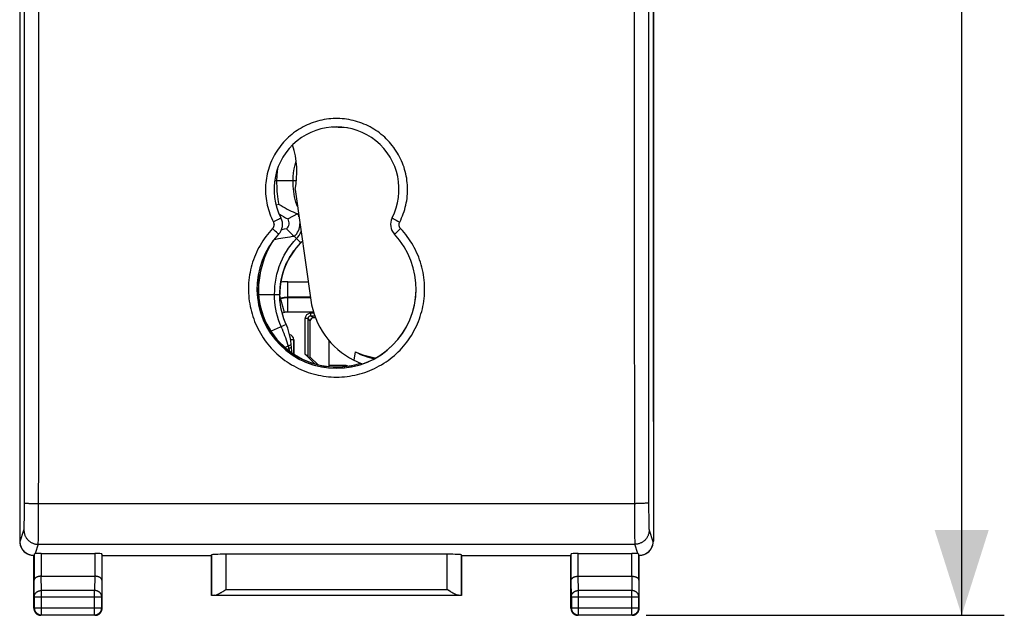
# Model space of a CAD drawing. Units: millimetres. Extents: x 96.9 to 180.9, y 81.8 to 153.1.
# Drawn here: x 146.3 to 180.9, y 81.8 to 102.8 of the extents above; entities that cross this region are included whole.
import ezdxf

# ---------------------------------------------------------------- set-up
doc = ezdxf.new("R2010")
doc.units = ezdxf.units.MM
doc.header["$LTSCALE"] = 16.335
doc.layers.get('0').update_dxf_attribs({"linetype": 'CONTINUOUS'})
for name, color, linetype in [('ASSI', 7, 'CONTINUOUS'), ('DRAFT', 7, 'CONTINUOUS'), ('RACCORDO', 7, 'CONTINUOUS'), ('SMUSSO', 7, 'CONTINUOUS')]:
    doc.layers.add(name, color=color, linetype=linetype)
doc.styles.get("Standard").update_dxf_attribs({"font": 'txt', "width": 0.8})
doc.dimstyles.new('DIMSTYLE_1', dxfattribs={"dimtxt": 3, "dimasz": 3, "dimexe": 1.5, "dimexo": 0.5, "dimgap": 0.75, "dimtad": 1, "dimtxsty": 'STANDARD', "dimblk": '_FILLED', "dimblk1": '_FILLED', "dimblk2": '_FILLED', "dimcen": 0.09, "dimadec": 0, "dimazin": 0, "dimtfac": 1, "dimtofl": 0, "dimtmove": 0, "dimatfit": 3, "dimldrblk": '_FILLED', "dimfxl": 1, "dimtolj": 1, "dimarcsym": 0})

# ---------------------------------------------------------------- blocks, each defined once
blk = doc.blocks.new('_FILLED')
at = {"color": 0, "linetype": 'BYBLOCK'}
blk.add_solid([(0, 0), (-1, 0.317), (-1, -0.317)], dxfattribs=at)
blk = doc.blocks.new('*D3')
at = {"color": 7, "linetype": 'CONTINUOUS'}
for p, q in [((168.342, 130.787), (180.942, 130.787)), ((179.442, 130.787), (179.442, 106.287)), ((179.442, 81.787), (179.442, 106.287)), ((168.342, 81.787), (180.942, 81.787))]:
    blk.add_line(p, q, dxfattribs=at)
at = {"color": 7, "linetype": 'CONTINUOUS', "xscale": 3, "yscale": 3, "zscale": 3}
for p, rotation in [((179.442, 130.787), 90), ((179.442, 81.787), 270)]:
    blk.add_blockref('_FILLED', p, dxfattribs=dict(at, rotation=rotation))
at = {"color": 7, "linetype": 'CONTINUOUS', "insert": (175.692, 106.287), "char_height": 3, "width": 7.07143, "attachment_point": 2, "rotation": 90, "line_spacing_factor": 0.9}
blk.add_mtext('49', dxfattribs=at)

msp = doc.modelspace()

# ---------------------------------------------------------------- linework, layer by layer
at = {"color": 253, "linetype": 'CONTINUOUS'}
for p, q in [((156.028, 97.087), (155.263, 97.087)), ((155.936, 96.709), (155.925, 96.803)), ((155.729, 93.537), (156.443, 93.537)), ((155.729, 92.467), (155.729, 93.537)), ((154.7, 93.087), (155.444, 93.087)), ((155.606, 92.451), (155.439, 93.086)), ((155.669, 92.027), (155.138, 91.789)), ((155.765, 91.178), (155.784, 91.095))]:
    msp.add_line(p, q, dxfattribs=at)
at = {"color": 7, "linetype": 'CONTINUOUS'}
for p, q in [((155.424, 96.257), (155.313, 96.235)), ((155.724, 95.744), (156.103, 95.95)), ((156.184, 94.906), (155.679, 95.4)), ((156.184, 94.906), (156.18, 94.902)), ((154.697, 93.158), (154.699, 93.254)), ((155.474, 92.954), (155.448, 92.947)), ((155.479, 92.935), (155.449, 92.927)), ((156.521, 92.987), (155.729, 92.987)), ((156.524, 92.967), (155.729, 92.967)), ((155.606, 92.451), (155.528, 92.431)), ((156.629, 92.467), (155.729, 92.467)), ((155.942, 90.984), (155.942, 91.487)), ((155.866, 91.035), (155.864, 91.065))]:
    msp.add_line(p, q, dxfattribs=at)
at = {"color": 253, "linetype": 'CONTINUOUS'}
for points in [[(155.912, 97.087), (155.917, 97.229), (155.93, 97.37), (155.951, 97.51), (155.981, 97.649), (156.019, 97.786), (156.019, 97.787)], [(155.925, 96.803), (155.918, 96.898), (155.914, 96.992), (155.912, 97.087)], [(156.07, 96.182), (156.046, 96.245), (156.016, 96.336), (155.99, 96.428), (155.968, 96.521), (155.95, 96.615), (155.936, 96.709)], [(155.262, 93.087), (155.266, 93.231), (155.276, 93.374), (155.293, 93.517), (155.316, 93.658), (155.347, 93.799), (155.385, 93.938), (155.429, 94.075), (155.481, 94.21), (155.54, 94.342), (155.605, 94.471), (155.678, 94.596), (155.757, 94.718), (155.843, 94.834), (155.935, 94.946), (156.034, 95.053)], [(155.527, 91.872), (155.445, 92.069), (155.401, 92.192), (155.364, 92.317), (155.332, 92.443), (155.307, 92.57), (155.287, 92.699), (155.273, 92.828), (155.265, 92.957), (155.262, 93.087)], [(155.527, 91.872), (155.558, 91.796), (155.588, 91.719), (155.617, 91.642), (155.644, 91.566), (155.671, 91.49), (155.695, 91.414), (155.719, 91.34), (155.741, 91.266)], [(155.848, 91.311), (155.848, 91.311), (155.845, 91.31), (155.837, 91.307), (155.826, 91.302), (155.81, 91.296), (155.632, 91.218)], [(155.855, 91.217), (155.854, 91.216), (155.849, 91.214), (155.839, 91.21), (155.826, 91.205), (155.709, 91.153)], [(155.741, 91.266), (155.744, 91.256), (155.747, 91.246), (155.75, 91.237), (155.752, 91.227), (155.755, 91.217), (155.757, 91.207), (155.76, 91.197), (155.762, 91.188), (155.765, 91.178)]]:
    msp.add_lwpolyline(points, dxfattribs=at)
at = {"color": 7, "linetype": 'CONTINUOUS'}
for points in [[(155.346, 97.087), (155.351, 97.264), (155.366, 97.441), (155.385, 97.565)], [(155.424, 96.257), (155.405, 96.348), (155.389, 96.441), (155.376, 96.533), (155.366, 96.625), (155.358, 96.718), (155.352, 96.81), (155.348, 96.903), (155.346, 96.995), (155.346, 97.087)], [(155.424, 96.257), (155.495, 96.214), (155.566, 96.174), (155.637, 96.134), (155.708, 96.096), (155.779, 96.06), (155.85, 96.024), (155.921, 95.991), (155.991, 95.958), (156.061, 95.927)], [(155.417, 95.928), (155.421, 95.925), (155.497, 95.878), (155.573, 95.832), (155.649, 95.787), (155.724, 95.744)], [(155.679, 95.4), (155.596, 95.383), (155.512, 95.365), (155.505, 95.363)], [(154.699, 93.254), (154.709, 93.421), (154.726, 93.587), (154.751, 93.753), (154.783, 93.918), (154.822, 94.081), (154.87, 94.243), (154.925, 94.402), (154.989, 94.559), (155.06, 94.712), (155.14, 94.862), (155.208, 94.974)], [(155.953, 95.132), (155.876, 95.122), (155.798, 95.11), (155.719, 95.098), (155.639, 95.086), (155.558, 95.072), (155.477, 95.057), (155.395, 95.042), (155.312, 95.025), (155.235, 95.009)], [(155.444, 93.087), (155.445, 93.183), (155.454, 93.324), (155.471, 93.463), (155.495, 93.602), (155.526, 93.739), (155.565, 93.875), (155.611, 94.007), (155.664, 94.137), (155.724, 94.264), (155.791, 94.388), (155.865, 94.507), (155.944, 94.623), (156.03, 94.734), (156.122, 94.84), (156.18, 94.902)], [(155.688, 91.982), (155.635, 92.106), (155.589, 92.228), (155.549, 92.354), (155.515, 92.481), (155.488, 92.61), (155.467, 92.74), (155.453, 92.872), (155.445, 93.004), (155.444, 93.087)], [(155.848, 91.311), (155.844, 91.351), (155.833, 91.44), (155.819, 91.531), (155.801, 91.622), (155.779, 91.714), (155.753, 91.804), (155.723, 91.894), (155.688, 91.982)], [(155.864, 91.065), (155.854, 91.23), (155.852, 91.252), (155.851, 91.273), (155.849, 91.294), (155.848, 91.311)]]:
    msp.add_lwpolyline(points, dxfattribs=at)
for centre, radius, start, end in [((155.47, 95.605), 0.304, 315.6166, 28.5582), ((155.47, 95.605), 0.687, 18.4963, 28.5582), ((155.47, 95.605), 0.687, 315.6166, 357.3699), ((155.47, 95.605), 1, 315.6166, 320.5221), ((158.042, 93.087), 2.6, 135.7401, 180), ((155.729, 91.987), 1, 90, 104.787), ((155.729, 91.987), 0.98, 90, 104.787), ((155.729, 91.987), 0.48, 90, 104.787)]:
    msp.add_arc(centre, radius, start, end, dxfattribs=at)
at = {"color": 253, "linetype": 'CONTINUOUS'}
for centre, radius, start, end in [((155.47, 95.605), 0.789, 315.6166, 336.9555), ((155.729, 91.987), 1.55, 90, 99.2407)]:
    msp.add_arc(centre, radius, start, end, dxfattribs=at)
at = {"color": 7, "linetype": 'CONTINUOUS'}
for centre, major_axis, ratio, start_param, end_param in [((156.202, 92.977), (0.01, 0), 1, 1.570796, 4.712389), ((159.262, 93.145), (2.408, 0.131), 0.981325, -2.126595, -1.826555), ((159.015, 93.155), (1.918, -1.429), 0.94998, -1.354337, -1.031682)]:
    msp.add_ellipse(centre, major_axis=major_axis, ratio=ratio, start_param=start_param, end_param=end_param, dxfattribs=at)
at = {"layer": 'ASSI', "color": 7, "linetype": 'CONTINUOUS'}
for p, q in [((146.292, 123.959), (146.292, 88.615)), ((168.592, 88.615), (168.592, 123.959)), ((156.443, 90.887), (156.443, 92.236)), ((156.543, 92.336), (156.672, 92.336)), ((156.703, 92.258), (156.621, 92.259)), ((156.52, 90.875), (156.52, 92.16)), ((157.175, 91.468), (157.175, 90.587)), ((156.684, 90.645), (156.343, 90.986)), ((156.443, 90.887), (156.52, 90.875)), ((156.779, 90.618), (156.52, 90.875))]:
    msp.add_line(p, q, dxfattribs=at)
at = {"layer": 'ASSI', "color": 253, "linetype": 'CONTINUOUS'}
for p, q in [((156.443, 92.236), (156.343, 92.236)), ((156.343, 90.986), (156.343, 92.236)), ((156.52, 92.16), (156.443, 92.236)), ((156.543, 92.436), (156.639, 92.436)), ((156.543, 92.336), (156.543, 92.436)), ((156.621, 92.259), (156.543, 92.336)), ((157.742, 90.587), (157.175, 90.587)), ((157.742, 90.587), (157.742, 90.554))]:
    msp.add_line(p, q, dxfattribs=at)
for points in [[(156.343, 92.236), (156.345, 92.263), (156.35, 92.289), (156.359, 92.313), (156.37, 92.336), (156.385, 92.358), (156.402, 92.378), (156.421, 92.395), (156.443, 92.409), (156.467, 92.421), (156.491, 92.429), (156.516, 92.434), (156.543, 92.436)], [(156.443, 92.236), (156.444, 92.249), (156.447, 92.262), (156.451, 92.274), (156.457, 92.286), (156.464, 92.297), (156.473, 92.307), (156.482, 92.316), (156.493, 92.323), (156.505, 92.329), (156.517, 92.333), (156.53, 92.335), (156.543, 92.336)], [(157.829, 90.566), (157.823, 90.569), (157.804, 90.577), (157.784, 90.582), (157.763, 90.585), (157.742, 90.587)]]:
    msp.add_lwpolyline(points, dxfattribs=at)
at = {"layer": 'ASSI', "color": 7, "linetype": 'CONTINUOUS'}
msp.add_arc((157.442, 93.287), 2.8, 180, 360, dxfattribs=at)
for centre, major_axis, ratio, start_param, end_param in [((156.621, 92.159), (0.0932, -0.0391), 0.987735, 1.963553, 3.534273), ((156.343, 90.987), (-0.1, 0.1), 0.003702, -4.708687, -3.146617), ((157.276, 90.587), (0.101, 0), 0.991311, -3.141593, -2.769978)]:
    msp.add_ellipse(centre, major_axis=major_axis, ratio=ratio, start_param=start_param, end_param=end_param, dxfattribs=at)
at = {"layer": 'DRAFT', "color": 7, "linetype": 'CONTINUOUS'}
for p, q in [((146.292, 123.959), (146.292, 88.615)), ((168.592, 88.615), (168.592, 123.959)), ((155.985, 96.787), (156.535, 92.884)), ((154.692, 93.814), (154.692, 93.287)), ((158.101, 91.068), (158.053, 90.769)), ((153.042, 83.887), (149.192, 83.887)), ((153.042, 82.487), (153.042, 83.887)), ((165.692, 83.887), (161.842, 83.887)), ((161.842, 83.887), (161.842, 82.487)), ((161.842, 82.487), (153.042, 82.487))]:
    msp.add_line(p, q, dxfattribs=at)
at = {"layer": 'DRAFT', "color": 253, "linetype": 'CONTINUOUS'}
for p, q in [((154.643, 93.289), (154.687, 93.288)), ((154.687, 93.288), (154.692, 93.287)), ((154.692, 93.287), (154.692, 93.287))]:
    msp.add_line(p, q, dxfattribs=at)
msp.add_arc((157.692, 93.289), 3.005, 180, 181.0832, dxfattribs=at)
at = {"layer": 'DRAFT', "color": 7, "linetype": 'CONTINUOUS'}
for centre, radius, start, end in [((157.692, 93.289), 3.005, 181.0832, 214.0692), ((157.442, 93.287), 2.755, 181.1315, 287.9807), ((157.442, 93.287), 2.75, 180, 287.8825)]:
    msp.add_arc(centre, radius, start, end, dxfattribs=at)
for centre, major_axis, ratio, start_param, end_param in [((152.907, 97.555), (2.473, -2.037), 0.950039, 0.464835, 0.974048), ((159.205, 93.122), (2.123, -1.749), 0.950039, -2.337873, -1.348355), ((159.261, 93.153), (2.708, 0.153), 0.980876, -2.08804, -1.964381)]:
    msp.add_ellipse(centre, major_axis=major_axis, ratio=ratio, start_param=start_param, end_param=end_param, dxfattribs=at)
at = {"layer": 'RACCORDO', "color": 7, "linetype": 'CONTINUOUS'}
for p, q in [((146.292, 128.178), (146.292, 84.396)), ((168.592, 128.178), (168.592, 84.396)), ((156.443, 90.887), (156.443, 92.236)), ((156.543, 92.336), (156.672, 92.336)), ((156.703, 92.258), (156.621, 92.259)), ((156.52, 90.875), (156.52, 92.16)), ((155.942, 91.487), (155.942, 90.984)), ((157.175, 91.468), (157.175, 90.587)), ((156.684, 90.645), (156.343, 90.986)), ((156.443, 90.887), (156.52, 90.875)), ((146.569, 83.949), (146.586, 83.94)), ((146.8, 83.954), (146.792, 83.887)), ((146.792, 82.037), (146.792, 83.887)), ((147.05, 83.966), (148.935, 83.966)), ((149.192, 83.887), (149.185, 83.953)), ((149.192, 82.037), (149.192, 83.887)), ((153.042, 83.887), (153.045, 83.913)), ((161.34, 83.939), (153.545, 83.939)), ((161.842, 83.887), (161.84, 83.913)), ((165.692, 83.887), (165.7, 83.953)), ((165.692, 82.037), (165.692, 83.887)), ((165.95, 83.966), (167.835, 83.966)), ((168.092, 83.887), (168.085, 83.954)), ((168.092, 82.037), (168.092, 83.887)), ((168.298, 83.94), (168.316, 83.949)), ((147.05, 83.164), (148.934, 83.164)), ((165.95, 83.164), (167.834, 83.164)), ((153.045, 82.49), (153.042, 82.487)), ((153.446, 82.629), (153.474, 82.647)), ((153.474, 82.647), (153.545, 82.692)), ((161.382, 82.665), (161.34, 82.692)), ((161.467, 82.612), (161.439, 82.629)), ((161.84, 82.49), (161.842, 82.487)), ((148.942, 81.787), (147.042, 81.787)), ((167.842, 81.787), (165.942, 81.787))]:
    msp.add_line(p, q, dxfattribs=at)
at = {"layer": 'RACCORDO', "color": 253, "linetype": 'CONTINUOUS'}
for p, q in [((146.467, 101.395), (146.466, 113.136)), ((146.967, 101.39), (146.966, 113.143)), ((167.918, 103.349), (167.919, 97.473)), ((168.418, 103.352), (168.419, 97.481)), ((146.465, 95.525), (146.467, 101.395)), ((146.965, 95.514), (146.967, 101.39)), ((167.919, 97.473), (167.922, 91.598)), ((168.419, 97.481), (168.421, 91.612)), ((155.248, 95.651), (155.22, 95.636)), ((155.316, 95.686), (155.248, 95.651)), ((155.366, 95.713), (155.316, 95.686)), ((155.399, 95.73), (155.366, 95.713)), ((155.428, 95.746), (155.399, 95.73)), ((155.444, 95.755), (155.428, 95.746)), ((155.458, 95.763), (155.444, 95.755)), ((159.449, 95.751), (159.466, 95.741)), ((159.466, 95.741), (159.496, 95.725)), ((159.496, 95.725), (159.543, 95.7)), ((159.543, 95.7), (159.596, 95.672)), ((159.596, 95.672), (159.665, 95.636)), ((146.463, 91.612), (146.465, 95.525)), ((146.963, 91.598), (146.965, 95.514)), ((155.225, 95.372), (155.187, 95.408)), ((155.284, 95.317), (155.225, 95.372)), ((155.326, 95.278), (155.284, 95.317)), ((159.549, 95.269), (159.589, 95.306)), ((159.589, 95.306), (159.636, 95.349)), ((159.636, 95.349), (159.698, 95.408)), ((155.353, 95.253), (155.326, 95.278)), ((155.369, 95.24), (155.353, 95.253)), ((155.381, 95.228), (155.369, 95.24)), ((159.524, 95.246), (159.549, 95.269)), ((156.443, 92.236), (156.343, 92.236)), ((156.343, 90.986), (156.343, 92.236)), ((156.52, 92.16), (156.443, 92.236)), ((156.543, 92.436), (156.639, 92.436)), ((156.543, 92.336), (156.543, 92.436)), ((156.621, 92.259), (156.543, 92.336)), ((146.461, 87.701), (146.463, 91.612)), ((146.961, 87.682), (146.963, 91.598)), ((155.942, 91.487), (155.826, 91.487)), ((157.742, 90.587), (157.175, 90.587)), ((157.742, 90.587), (157.742, 90.554)), ((146.459, 85.503), (146.461, 87.701)), ((146.958, 85.212), (146.961, 87.682)), ((146.618, 85.73), (146.654, 85.729)), ((146.654, 85.729), (146.692, 85.728)), ((146.692, 85.728), (146.733, 85.727)), ((146.733, 85.727), (146.776, 85.726)), ((146.776, 85.726), (146.82, 85.726)), ((146.82, 85.726), (146.889, 85.725)), ((146.889, 85.725), (146.96, 85.725)), ((146.96, 85.725), (167.972, 85.725)), ((167.925, 85.725), (167.926, 85.212)), ((168.042, 85.725), (167.972, 85.725)), ((168.109, 85.726), (168.042, 85.725)), ((168.152, 85.727), (168.109, 85.726)), ((168.193, 85.728), (168.152, 85.727)), ((168.231, 85.729), (168.193, 85.728)), ((168.267, 85.73), (168.231, 85.729)), ((168.3, 85.732), (168.267, 85.73)), ((168.425, 85.71), (168.426, 85.469)), ((146.456, 85.162), (146.458, 85.308)), ((146.458, 85.308), (146.459, 85.503)), ((168.426, 85.469), (168.428, 85.278)), ((168.428, 85.278), (168.429, 85.135)), ((146.45, 84.897), (146.451, 84.931)), ((146.451, 84.931), (146.453, 84.99)), ((146.453, 84.99), (146.454, 85.059)), ((146.454, 85.059), (146.456, 85.162)), ((146.955, 84.77), (146.958, 85.069)), ((146.958, 85.069), (146.958, 85.212)), ((167.926, 85.212), (167.929, 84.85)), ((168.429, 85.135), (168.431, 85.035)), ((168.431, 85.035), (168.432, 84.97)), ((168.432, 84.97), (168.434, 84.913)), ((168.434, 84.913), (168.435, 84.881)), ((146.31, 84.387), (146.443, 84.788)), ((146.951, 84.477), (146.953, 84.592)), ((146.953, 84.592), (146.955, 84.77)), ((167.929, 84.85), (167.932, 84.625)), ((167.932, 84.625), (167.934, 84.503)), ((168.435, 84.881), (168.436, 84.854)), ((168.442, 84.788), (168.575, 84.387)), ((146.292, 84.396), (146.31, 84.387)), ((146.943, 84.288), (146.834, 83.959)), ((146.943, 84.288), (167.942, 84.288)), ((146.949, 84.407), (146.951, 84.477)), ((167.934, 84.503), (167.935, 84.429)), ((167.935, 84.429), (167.936, 84.387)), ((167.936, 84.387), (167.937, 84.353)), ((168.051, 83.959), (167.942, 84.288)), ((168.575, 84.387), (168.592, 84.396)), ((146.8, 83.954), (146.8, 83.02)), ((147.05, 83.966), (147.05, 83.164)), ((148.935, 83.966), (148.935, 83.164)), ((149.185, 83.953), (149.185, 83.02)), ((153.045, 83.913), (153.045, 82.49)), ((153.545, 83.939), (153.545, 82.692)), ((161.34, 82.692), (161.34, 83.939)), ((161.84, 82.49), (161.84, 83.913)), ((165.7, 83.02), (165.7, 83.953)), ((165.95, 83.164), (165.95, 83.966)), ((167.835, 83.164), (167.835, 83.966)), ((168.085, 83.02), (168.085, 83.954)), ((147.056, 82.659), (147.05, 83.164)), ((148.934, 83.164), (148.929, 82.659)), ((165.956, 82.659), (165.95, 83.164)), ((167.834, 83.164), (167.829, 82.659)), ((146.806, 82.443), (146.8, 83.02)), ((149.185, 83.02), (149.179, 82.443)), ((165.706, 82.443), (165.7, 83.02)), ((168.085, 83.02), (168.079, 82.443)), ((148.929, 82.659), (147.056, 82.659)), ((147.056, 81.8), (147.056, 82.659)), ((148.929, 81.8), (148.929, 82.659)), ((153.146, 82.492), (161.739, 82.492)), ((153.545, 82.692), (161.34, 82.692)), ((167.829, 82.659), (165.956, 82.659)), ((165.956, 81.8), (165.956, 82.659)), ((167.829, 81.8), (167.829, 82.659)), ((146.806, 82.443), (149.179, 82.443)), ((146.806, 82.443), (146.806, 82.05)), ((149.179, 82.05), (149.179, 82.443)), ((165.706, 82.443), (168.079, 82.443)), ((165.706, 82.443), (165.706, 82.05)), ((168.079, 82.05), (168.079, 82.443)), ((146.792, 82.037), (146.806, 82.05)), ((146.806, 82.05), (149.179, 82.05)), ((147.042, 81.787), (147.056, 81.8)), ((147.056, 81.8), (148.929, 81.8)), ((148.942, 81.787), (148.929, 81.8)), ((149.192, 82.037), (149.179, 82.05)), ((165.692, 82.037), (165.706, 82.05)), ((165.706, 82.05), (168.079, 82.05)), ((165.942, 81.787), (165.956, 81.8)), ((165.956, 81.8), (167.829, 81.8)), ((167.842, 81.787), (167.829, 81.8)), ((168.092, 82.037), (168.079, 82.05))]:
    msp.add_line(p, q, dxfattribs=at)
for points in [[(159.665, 95.636), (159.701, 95.708), (159.734, 95.781), (159.765, 95.855), (159.793, 95.929), (159.819, 96.004), (159.842, 96.08), (159.863, 96.156), (159.882, 96.233), (159.898, 96.311), (159.912, 96.389), (159.923, 96.468), (159.931, 96.547), (159.938, 96.626), (159.941, 96.705), (159.942, 96.784), (159.941, 96.864), (159.937, 96.943), (159.931, 97.022), (159.922, 97.101), (159.911, 97.179), (159.897, 97.257), (159.88, 97.335), (159.862, 97.412), (159.84, 97.489), (159.817, 97.564), (159.791, 97.639), (159.762, 97.713), (159.732, 97.787), (159.699, 97.859), (159.663, 97.93), (159.626, 98), (159.586, 98.068), (159.544, 98.136), (159.5, 98.202), (159.454, 98.266), (159.406, 98.329), (159.356, 98.391), (159.304, 98.451), (159.25, 98.509), (159.195, 98.566), (159.137, 98.62), (159.078, 98.673), (159.017, 98.724), (158.955, 98.773), (158.891, 98.82), (158.826, 98.865), (158.759, 98.908), (158.691, 98.948), (158.622, 98.987), (158.551, 99.023), (158.48, 99.057), (158.407, 99.089), (158.334, 99.119), (158.259, 99.146), (158.184, 99.17), (158.108, 99.193), (158.031, 99.213), (157.954, 99.23), (157.876, 99.245), (157.798, 99.257), (157.719, 99.267), (157.64, 99.275), (157.561, 99.28), (157.482, 99.283), (157.403, 99.283), (157.324, 99.28), (157.245, 99.275), (157.166, 99.267), (157.087, 99.257), (157.009, 99.245), (156.931, 99.23), (156.854, 99.213), (156.777, 99.193), (156.701, 99.17), (156.626, 99.146), (156.551, 99.119), (156.478, 99.089), (156.405, 99.057), (156.333, 99.023), (156.263, 98.987), (156.194, 98.948), (156.126, 98.908), (156.059, 98.865), (155.994, 98.82), (155.93, 98.773), (155.867, 98.724), (155.807, 98.673), (155.748, 98.62), (155.69, 98.566), (155.634, 98.509), (155.581, 98.451), (155.529, 98.391), (155.479, 98.329), (155.431, 98.266), (155.385, 98.202), (155.341, 98.136), (155.299, 98.068), (155.259, 98), (155.221, 97.93), (155.186, 97.859)], [(157.83, 98.953), (157.817, 98.953), (157.498, 98.963), (157.278, 98.981)], [(155.186, 97.859), (155.153, 97.787), (155.122, 97.713), (155.094, 97.639), (155.068, 97.564), (155.044, 97.489), (155.023, 97.412), (155.004, 97.335), (154.988, 97.257), (154.974, 97.179), (154.963, 97.101), (154.954, 97.022), (154.948, 96.943), (154.944, 96.864), (154.942, 96.784), (154.944, 96.705), (154.947, 96.626), (154.953, 96.547), (154.962, 96.468), (154.973, 96.389), (154.987, 96.311), (155.003, 96.233), (155.022, 96.156), (155.043, 96.08), (155.066, 96.004), (155.092, 95.929), (155.12, 95.855), (155.151, 95.781), (155.184, 95.708), (155.22, 95.636)], [(155.22, 95.636), (155.224, 95.628), (155.227, 95.62), (155.23, 95.611), (155.233, 95.603), (155.236, 95.594), (155.238, 95.585), (155.239, 95.576), (155.241, 95.567), (155.241, 95.558), (155.242, 95.549), (155.242, 95.54), (155.241, 95.531), (155.24, 95.521), (155.239, 95.512), (155.237, 95.503), (155.235, 95.495), (155.233, 95.486), (155.23, 95.477), (155.227, 95.469), (155.223, 95.46), (155.219, 95.452), (155.215, 95.444), (155.21, 95.436), (155.205, 95.429), (155.199, 95.421), (155.193, 95.414), (155.187, 95.408)], [(155.486, 95.78), (155.486, 95.78), (155.485, 95.779), (155.483, 95.778), (155.481, 95.776), (155.478, 95.774), (155.474, 95.772), (155.469, 95.769), (155.464, 95.766), (155.458, 95.763)], [(159.398, 95.78), (159.399, 95.78), (159.4, 95.779), (159.401, 95.778), (159.404, 95.776), (159.407, 95.774), (159.411, 95.772), (159.415, 95.769), (159.421, 95.766), (159.427, 95.763), (159.433, 95.759), (159.449, 95.751)], [(159.698, 95.408), (159.691, 95.414), (159.686, 95.421), (159.68, 95.429), (159.675, 95.436), (159.67, 95.444), (159.666, 95.452), (159.662, 95.46), (159.658, 95.469), (159.655, 95.477), (159.652, 95.486), (159.65, 95.495), (159.647, 95.503), (159.646, 95.512), (159.644, 95.521), (159.644, 95.531), (159.643, 95.54), (159.643, 95.549), (159.643, 95.558), (159.644, 95.567), (159.645, 95.576), (159.647, 95.585), (159.649, 95.594), (159.652, 95.603), (159.654, 95.611), (159.658, 95.62), (159.661, 95.628), (159.665, 95.636)], [(155.187, 95.408), (155.125, 95.34), (155.066, 95.271), (155.008, 95.199), (154.952, 95.126), (154.898, 95.051), (154.846, 94.975), (154.797, 94.896), (154.75, 94.816), (154.705, 94.735), (154.663, 94.653), (154.623, 94.569), (154.586, 94.484), (154.551, 94.398), (154.519, 94.311), (154.489, 94.223), (154.463, 94.135), (154.438, 94.045), (154.417, 93.955), (154.398, 93.865), (154.382, 93.774), (154.369, 93.682), (154.358, 93.59), (154.35, 93.498), (154.345, 93.405), (154.343, 93.313), (154.343, 93.22), (154.346, 93.127), (154.352, 93.035), (154.361, 92.943), (154.372, 92.851), (154.386, 92.759), (154.403, 92.668), (154.423, 92.578), (154.445, 92.488), (154.47, 92.399), (154.498, 92.31), (154.528, 92.223), (154.561, 92.136), (154.596, 92.051), (154.634, 91.966), (154.674, 91.883), (154.717, 91.801), (154.762, 91.72), (154.81, 91.641), (154.86, 91.563), (154.913, 91.487), (154.967, 91.412), (155.024, 91.339), (155.083, 91.267), (155.144, 91.198), (155.207, 91.13), (155.272, 91.064), (155.339, 91.001), (155.408, 90.939), (155.479, 90.879), (155.551, 90.822), (155.625, 90.766), (155.701, 90.713), (155.778, 90.662), (155.857, 90.614), (155.937, 90.568), (156.019, 90.524), (156.101, 90.483), (156.185, 90.444), (156.271, 90.408), (156.357, 90.374), (156.444, 90.343), (156.532, 90.314), (156.62, 90.288), (156.71, 90.265), (156.8, 90.245), (156.891, 90.227), (156.982, 90.212), (157.074, 90.199), (157.165, 90.19), (157.258, 90.183), (157.35, 90.179), (157.442, 90.177), (157.535, 90.179), (157.627, 90.183), (157.719, 90.19), (157.811, 90.199), (157.903, 90.212), (157.994, 90.227), (158.085, 90.245), (158.175, 90.265), (158.264, 90.288), (158.353, 90.314), (158.441, 90.343), (158.528, 90.374), (158.614, 90.408), (158.699, 90.444), (158.783, 90.483), (158.866, 90.524), (158.948, 90.568), (159.028, 90.614), (159.107, 90.662), (159.184, 90.713), (159.26, 90.766), (159.334, 90.822), (159.406, 90.879), (159.477, 90.939), (159.546, 91.001), (159.613, 91.064), (159.678, 91.13), (159.741, 91.198)], [(159.741, 91.198), (159.802, 91.267), (159.861, 91.339), (159.918, 91.412), (159.972, 91.487), (160.025, 91.563), (160.075, 91.641), (160.122, 91.72), (160.168, 91.801), (160.211, 91.883), (160.251, 91.966), (160.289, 92.051), (160.324, 92.136), (160.357, 92.223), (160.387, 92.31), (160.415, 92.399), (160.44, 92.488), (160.462, 92.578), (160.482, 92.668), (160.499, 92.759), (160.513, 92.851), (160.524, 92.943), (160.533, 93.035), (160.539, 93.127), (160.542, 93.22), (160.542, 93.313), (160.54, 93.405), (160.535, 93.498), (160.527, 93.59), (160.516, 93.682), (160.503, 93.774), (160.487, 93.865), (160.468, 93.955), (160.446, 94.045), (160.422, 94.135), (160.395, 94.223), (160.366, 94.311), (160.334, 94.398), (160.299, 94.484), (160.262, 94.569), (160.222, 94.653), (160.18, 94.735), (160.135, 94.816), (160.088, 94.896), (160.038, 94.975), (159.987, 95.051), (159.933, 95.126), (159.877, 95.199), (159.819, 95.271), (159.759, 95.34), (159.698, 95.408)], [(155.406, 95.208), (155.405, 95.208), (155.404, 95.209), (155.402, 95.211), (155.399, 95.213), (155.396, 95.216), (155.392, 95.219), (155.387, 95.223), (155.381, 95.228)], [(159.479, 95.208), (159.48, 95.208), (159.481, 95.209), (159.483, 95.211), (159.486, 95.213), (159.489, 95.216), (159.493, 95.219), (159.498, 95.223), (159.504, 95.228), (159.51, 95.234), (159.524, 95.246)], [(156.343, 92.236), (156.345, 92.263), (156.35, 92.289), (156.359, 92.313), (156.37, 92.336), (156.385, 92.358), (156.402, 92.378), (156.421, 92.395), (156.443, 92.409), (156.467, 92.421), (156.491, 92.429), (156.516, 92.434), (156.543, 92.436)], [(156.443, 92.236), (156.444, 92.249), (156.447, 92.262), (156.451, 92.274), (156.457, 92.286), (156.464, 92.297), (156.473, 92.307), (156.482, 92.316), (156.493, 92.323), (156.505, 92.329), (156.517, 92.333), (156.53, 92.335), (156.543, 92.336)], [(167.922, 91.598), (167.923, 89.64), (167.925, 85.725)], [(168.421, 91.612), (168.423, 89.656), (168.425, 85.71)], [(157.829, 90.566), (157.823, 90.569), (157.804, 90.577), (157.784, 90.582), (157.763, 90.585), (157.742, 90.587)], [(146.46, 85.745), (146.461, 85.744), (146.463, 85.743), (146.466, 85.742), (146.47, 85.741), (146.476, 85.74), (146.482, 85.739), (146.489, 85.739), (146.498, 85.738), (146.508, 85.737), (146.518, 85.736), (146.53, 85.735), (146.542, 85.734), (146.555, 85.733), (146.57, 85.733), (146.585, 85.732), (146.618, 85.73)], [(168.425, 85.745), (168.424, 85.744), (168.422, 85.743), (168.419, 85.742), (168.415, 85.741), (168.409, 85.74), (168.403, 85.739), (168.395, 85.739), (168.387, 85.738), (168.377, 85.737), (168.367, 85.736), (168.355, 85.735), (168.343, 85.734), (168.329, 85.733), (168.315, 85.733), (168.3, 85.732)], [(146.443, 84.788), (146.444, 84.79), (146.444, 84.794), (146.445, 84.799), (146.446, 84.805), (146.446, 84.812), (146.447, 84.821), (146.447, 84.831), (146.448, 84.841), (146.449, 84.854), (146.449, 84.867), (146.45, 84.897)], [(146.443, 84.788), (146.444, 84.764), (146.446, 84.74), (146.448, 84.717), (146.452, 84.693), (146.457, 84.67), (146.464, 84.647), (146.471, 84.624), (146.479, 84.602), (146.489, 84.58), (146.499, 84.559), (146.51, 84.538), (146.523, 84.518), (146.536, 84.498), (146.55, 84.479), (146.566, 84.461), (146.582, 84.443), (146.598, 84.426), (146.616, 84.41), (146.634, 84.395), (146.653, 84.381), (146.673, 84.368), (146.693, 84.355), (146.714, 84.344), (146.736, 84.334), (146.757, 84.324), (146.78, 84.316), (146.802, 84.309), (146.825, 84.303), (146.849, 84.297), (146.872, 84.293), (146.896, 84.291), (146.919, 84.289), (146.943, 84.288)], [(168.442, 84.788), (168.441, 84.764), (168.439, 84.74), (168.436, 84.717), (168.433, 84.693), (168.427, 84.67), (168.421, 84.647), (168.414, 84.624), (168.406, 84.602), (168.396, 84.58), (168.386, 84.559), (168.375, 84.538), (168.362, 84.518), (168.349, 84.498), (168.335, 84.479), (168.319, 84.461), (168.303, 84.443), (168.287, 84.426), (168.269, 84.41), (168.251, 84.395), (168.232, 84.381), (168.212, 84.368), (168.192, 84.355), (168.171, 84.344), (168.149, 84.334), (168.127, 84.324), (168.105, 84.316), (168.082, 84.309), (168.06, 84.303), (168.036, 84.297), (168.013, 84.293), (167.989, 84.291), (167.965, 84.289), (167.942, 84.288)], [(168.436, 84.854), (168.437, 84.841), (168.437, 84.831), (168.438, 84.821), (168.439, 84.812), (168.439, 84.805), (168.44, 84.799), (168.44, 84.794), (168.441, 84.79), (168.442, 84.788)], [(146.943, 84.288), (146.944, 84.292), (146.944, 84.298), (146.945, 84.305), (146.946, 84.314), (146.946, 84.325), (146.947, 84.338), (146.947, 84.353), (146.948, 84.369), (146.949, 84.407)], [(167.937, 84.353), (167.938, 84.338), (167.939, 84.325), (167.939, 84.314), (167.94, 84.305), (167.94, 84.298), (167.941, 84.292), (167.942, 84.288)], [(146.806, 82.443), (146.806, 82.454), (146.807, 82.465), (146.809, 82.477), (146.811, 82.488), (146.814, 82.499), (146.818, 82.509), (146.822, 82.52), (146.827, 82.531), (146.833, 82.541), (146.839, 82.551), (146.846, 82.56), (146.854, 82.57), (146.861, 82.579), (146.87, 82.587), (146.879, 82.596), (146.888, 82.603), (146.898, 82.611), (146.909, 82.618), (146.92, 82.624), (146.931, 82.63), (146.942, 82.635), (146.954, 82.64), (146.966, 82.645), (146.978, 82.648), (146.991, 82.652), (147.004, 82.654), (147.016, 82.656), (147.029, 82.658), (147.042, 82.659), (147.056, 82.659)], [(149.179, 82.443), (149.179, 82.454), (149.178, 82.465), (149.176, 82.477), (149.174, 82.488), (149.171, 82.499), (149.167, 82.509), (149.163, 82.52), (149.158, 82.531), (149.152, 82.541), (149.146, 82.551), (149.139, 82.56), (149.131, 82.57), (149.123, 82.579), (149.115, 82.587), (149.106, 82.596), (149.096, 82.603), (149.086, 82.611), (149.076, 82.618), (149.065, 82.624), (149.054, 82.63), (149.043, 82.635), (149.031, 82.64), (149.019, 82.645), (149.006, 82.648), (148.994, 82.652), (148.981, 82.654), (148.968, 82.656), (148.955, 82.658), (148.942, 82.659), (148.929, 82.659)], [(165.706, 82.443), (165.706, 82.454), (165.707, 82.465), (165.709, 82.477), (165.711, 82.488), (165.714, 82.499), (165.718, 82.509), (165.722, 82.52), (165.727, 82.531), (165.733, 82.541), (165.739, 82.551), (165.746, 82.56), (165.754, 82.57), (165.761, 82.579), (165.77, 82.587), (165.779, 82.596), (165.788, 82.603), (165.798, 82.611), (165.809, 82.618), (165.82, 82.624), (165.831, 82.63), (165.842, 82.635), (165.854, 82.64), (165.866, 82.645), (165.878, 82.648), (165.891, 82.652), (165.904, 82.654), (165.916, 82.656), (165.929, 82.658), (165.942, 82.659), (165.956, 82.659)], [(168.079, 82.443), (168.079, 82.454), (168.078, 82.465), (168.076, 82.477), (168.074, 82.488), (168.071, 82.499), (168.067, 82.509), (168.063, 82.52), (168.058, 82.531), (168.052, 82.541), (168.046, 82.551), (168.039, 82.56), (168.031, 82.57), (168.023, 82.579), (168.015, 82.587), (168.006, 82.596), (167.996, 82.603), (167.986, 82.611), (167.976, 82.618), (167.965, 82.624), (167.954, 82.63), (167.943, 82.635), (167.931, 82.64), (167.919, 82.645), (167.906, 82.648), (167.894, 82.652), (167.881, 82.654), (167.868, 82.656), (167.855, 82.658), (167.842, 82.659), (167.829, 82.659)], [(146.806, 82.05), (146.806, 82.037), (146.807, 82.024), (146.809, 82.011), (146.811, 81.998), (146.814, 81.985), (146.818, 81.973), (146.822, 81.961), (146.827, 81.948), (146.833, 81.937), (146.839, 81.925), (146.846, 81.914), (146.853, 81.903), (146.861, 81.893), (146.87, 81.883), (146.879, 81.873), (146.888, 81.864), (146.898, 81.856), (146.909, 81.848), (146.919, 81.84), (146.931, 81.834), (146.942, 81.827), (146.954, 81.822), (146.966, 81.817), (146.978, 81.812), (146.991, 81.809), (147.004, 81.806), (147.016, 81.803), (147.029, 81.802), (147.042, 81.801), (147.056, 81.8)], [(148.929, 81.8), (148.942, 81.801), (148.955, 81.802), (148.968, 81.803), (148.981, 81.806), (148.994, 81.809), (149.007, 81.812), (149.019, 81.817), (149.031, 81.822), (149.043, 81.827), (149.054, 81.834), (149.065, 81.84), (149.076, 81.848), (149.087, 81.856), (149.097, 81.864), (149.106, 81.873), (149.115, 81.883), (149.124, 81.893), (149.132, 81.903), (149.139, 81.914), (149.146, 81.925), (149.152, 81.937), (149.158, 81.948), (149.163, 81.961), (149.167, 81.973), (149.171, 81.985), (149.174, 81.998), (149.176, 82.011), (149.178, 82.024), (149.179, 82.037), (149.179, 82.05)], [(165.706, 82.05), (165.706, 82.037), (165.707, 82.024), (165.709, 82.011), (165.711, 81.998), (165.714, 81.986), (165.718, 81.973), (165.722, 81.961), (165.727, 81.949), (165.733, 81.937), (165.739, 81.925), (165.746, 81.914), (165.753, 81.903), (165.761, 81.893), (165.77, 81.883), (165.779, 81.873), (165.788, 81.864), (165.798, 81.856), (165.809, 81.848), (165.819, 81.841), (165.831, 81.834), (165.842, 81.827), (165.854, 81.822), (165.866, 81.817), (165.878, 81.812), (165.891, 81.809), (165.904, 81.806), (165.916, 81.803), (165.929, 81.802), (165.942, 81.801), (165.956, 81.8)], [(167.829, 81.8), (167.842, 81.801), (167.855, 81.802), (167.868, 81.803), (167.881, 81.806), (167.894, 81.809), (167.907, 81.812), (167.919, 81.817), (167.931, 81.822), (167.943, 81.827), (167.954, 81.834), (167.966, 81.841), (167.976, 81.848), (167.987, 81.856), (167.997, 81.864), (168.006, 81.873), (168.015, 81.883), (168.024, 81.893), (168.032, 81.903), (168.039, 81.914), (168.046, 81.925), (168.052, 81.937), (168.058, 81.949), (168.063, 81.961), (168.067, 81.973), (168.071, 81.986), (168.074, 81.998), (168.076, 82.011), (168.078, 82.024), (168.079, 82.037), (168.079, 82.05)]]:
    msp.add_lwpolyline(points, dxfattribs=at)
at = {"layer": 'RACCORDO', "color": 7, "linetype": 'CONTINUOUS'}
for points in [[(146.586, 83.94), (146.566, 83.951), (146.547, 83.962), (146.529, 83.973), (146.512, 83.986), (146.495, 83.999), (146.478, 84.013), (146.462, 84.028), (146.447, 84.043), (146.433, 84.059), (146.419, 84.076), (146.406, 84.093), (146.393, 84.111), (146.382, 84.129), (146.371, 84.147), (146.361, 84.166), (146.353, 84.185), (146.344, 84.205), (146.337, 84.224), (146.331, 84.244), (146.325, 84.264), (146.321, 84.285), (146.317, 84.305), (146.314, 84.325), (146.312, 84.346), (146.31, 84.367), (146.31, 84.387)], [(168.575, 84.387), (168.575, 84.367), (168.573, 84.346), (168.571, 84.325), (168.568, 84.305), (168.564, 84.285), (168.56, 84.264), (168.554, 84.244), (168.548, 84.224), (168.54, 84.205), (168.532, 84.185), (168.523, 84.166), (168.514, 84.147), (168.503, 84.129), (168.491, 84.111), (168.479, 84.093), (168.466, 84.076), (168.452, 84.059), (168.438, 84.043), (168.422, 84.028), (168.406, 84.013), (168.39, 83.999), (168.373, 83.986), (168.355, 83.973), (168.337, 83.962), (168.319, 83.951), (168.298, 83.94)], [(146.792, 83.887), (146.771, 83.889), (146.749, 83.891), (146.728, 83.894), (146.707, 83.898), (146.686, 83.903), (146.665, 83.909), (146.644, 83.915), (146.624, 83.923), (146.604, 83.931), (146.586, 83.94)], [(146.8, 83.954), (146.8, 83.954), (146.801, 83.955), (146.802, 83.955), (146.804, 83.956), (146.806, 83.956), (146.809, 83.957), (146.812, 83.957), (146.815, 83.957), (146.819, 83.958), (146.823, 83.958), (146.828, 83.959), (146.834, 83.959)], [(168.051, 83.959), (168.057, 83.959), (168.061, 83.958), (168.066, 83.958), (168.07, 83.957), (168.073, 83.957), (168.076, 83.957), (168.079, 83.956), (168.081, 83.956), (168.083, 83.955), (168.084, 83.955), (168.085, 83.954), (168.085, 83.954)], [(168.298, 83.94), (168.281, 83.931), (168.261, 83.923), (168.241, 83.915), (168.22, 83.909), (168.199, 83.903), (168.178, 83.898), (168.157, 83.894), (168.135, 83.891), (168.114, 83.889), (168.092, 83.887)], [(147.05, 83.164), (147.037, 83.164), (147.024, 83.164), (147.011, 83.163), (146.998, 83.161), (146.986, 83.159), (146.974, 83.157), (146.962, 83.155), (146.95, 83.152), (146.939, 83.149), (146.928, 83.146), (146.917, 83.142), (146.907, 83.138), (146.898, 83.134), (146.888, 83.13), (146.879, 83.125), (146.871, 83.12), (146.863, 83.115), (146.855, 83.11), (146.848, 83.105), (146.842, 83.099), (146.835, 83.094), (146.83, 83.088), (146.825, 83.082), (146.82, 83.076), (146.816, 83.07), (146.812, 83.064), (146.809, 83.058), (146.806, 83.051), (146.804, 83.045), (146.802, 83.039), (146.801, 83.033), (146.8, 83.026), (146.8, 83.02)], [(149.185, 83.02), (149.185, 83.026), (149.184, 83.033), (149.183, 83.039), (149.181, 83.045), (149.179, 83.051), (149.176, 83.058), (149.173, 83.064), (149.169, 83.07), (149.165, 83.076), (149.16, 83.082), (149.155, 83.088), (149.15, 83.094), (149.143, 83.099), (149.137, 83.105), (149.13, 83.11), (149.122, 83.115), (149.114, 83.12), (149.106, 83.125), (149.097, 83.13), (149.087, 83.134), (149.077, 83.138), (149.067, 83.142), (149.057, 83.146), (149.046, 83.149), (149.035, 83.152), (149.023, 83.155), (149.011, 83.157), (148.999, 83.159), (148.986, 83.161), (148.974, 83.163), (148.961, 83.164), (148.948, 83.164), (148.934, 83.164)], [(165.7, 83.02), (165.7, 83.026), (165.701, 83.033), (165.702, 83.039), (165.704, 83.045), (165.706, 83.051), (165.709, 83.058), (165.712, 83.064), (165.716, 83.07), (165.72, 83.076), (165.724, 83.082), (165.73, 83.088), (165.735, 83.094), (165.741, 83.099), (165.748, 83.105), (165.755, 83.11), (165.763, 83.115), (165.771, 83.12), (165.779, 83.125), (165.788, 83.13), (165.798, 83.134), (165.807, 83.138), (165.818, 83.142), (165.828, 83.146), (165.839, 83.149), (165.85, 83.152), (165.862, 83.155), (165.874, 83.157), (165.886, 83.159), (165.898, 83.161), (165.911, 83.163), (165.924, 83.164), (165.937, 83.164), (165.95, 83.164)], [(167.835, 83.164), (167.848, 83.164), (167.861, 83.164), (167.874, 83.163), (167.887, 83.161), (167.899, 83.159), (167.911, 83.157), (167.923, 83.155), (167.935, 83.152), (167.946, 83.149), (167.957, 83.146), (167.967, 83.142), (167.978, 83.138), (167.987, 83.134), (167.997, 83.13), (168.006, 83.125), (168.014, 83.12), (168.022, 83.115), (168.03, 83.11), (168.037, 83.105), (168.043, 83.099), (168.049, 83.094), (168.055, 83.088), (168.06, 83.082), (168.065, 83.076), (168.069, 83.07), (168.073, 83.064), (168.076, 83.058), (168.079, 83.051), (168.081, 83.045), (168.083, 83.039), (168.084, 83.033), (168.085, 83.026), (168.085, 83.02)], [(153.146, 82.492), (153.157, 82.492), (153.168, 82.494), (153.179, 82.496), (153.191, 82.499), (153.203, 82.502), (153.215, 82.507), (153.228, 82.511), (153.241, 82.516), (153.253, 82.522), (153.266, 82.528), (153.28, 82.534), (153.293, 82.541), (153.306, 82.548), (153.32, 82.555), (153.334, 82.563), (153.347, 82.571), (153.361, 82.579), (153.375, 82.587), (153.389, 82.595), (153.403, 82.603), (153.417, 82.612), (153.446, 82.629)], [(161.439, 82.629), (161.396, 82.656), (161.382, 82.665)], [(161.739, 82.492), (161.728, 82.492), (161.717, 82.494), (161.705, 82.496), (161.694, 82.499), (161.682, 82.502), (161.669, 82.507), (161.657, 82.511), (161.644, 82.516), (161.631, 82.522), (161.618, 82.528), (161.605, 82.534), (161.592, 82.541), (161.578, 82.548), (161.565, 82.555), (161.551, 82.563), (161.537, 82.571), (161.524, 82.579), (161.51, 82.587), (161.496, 82.595), (161.482, 82.603), (161.467, 82.612)], [(146.792, 82.037), (146.793, 82.025), (146.794, 82.013), (146.795, 82.001), (146.797, 81.99), (146.799, 81.978), (146.803, 81.967), (146.806, 81.955), (146.81, 81.944), (146.815, 81.933), (146.82, 81.923), (146.826, 81.912), (146.832, 81.902), (146.839, 81.892), (146.846, 81.883), (146.853, 81.873), (146.861, 81.865), (146.87, 81.856), (146.879, 81.848), (146.888, 81.841), (146.897, 81.833), (146.907, 81.827), (146.917, 81.821), (146.928, 81.815), (146.939, 81.81), (146.95, 81.805), (146.961, 81.801), (146.972, 81.797), (146.983, 81.794), (146.995, 81.792), (147.007, 81.79), (147.019, 81.788), (147.031, 81.787), (147.042, 81.787)], [(148.942, 81.787), (148.954, 81.787), (148.966, 81.788), (148.978, 81.79), (148.99, 81.792), (149.001, 81.794), (149.013, 81.797), (149.024, 81.801), (149.035, 81.805), (149.046, 81.81), (149.057, 81.815), (149.067, 81.821), (149.078, 81.827), (149.087, 81.833), (149.097, 81.841), (149.106, 81.848), (149.115, 81.856), (149.123, 81.865), (149.131, 81.873), (149.139, 81.883), (149.146, 81.892), (149.153, 81.902), (149.159, 81.912), (149.165, 81.923), (149.17, 81.933), (149.175, 81.944), (149.179, 81.955), (149.182, 81.967), (149.185, 81.978), (149.188, 81.99), (149.19, 82.001), (149.191, 82.013), (149.192, 82.025), (149.192, 82.037)], [(165.692, 82.037), (165.693, 82.025), (165.694, 82.013), (165.695, 82.001), (165.697, 81.99), (165.699, 81.978), (165.703, 81.967), (165.706, 81.955), (165.71, 81.944), (165.715, 81.933), (165.72, 81.923), (165.726, 81.912), (165.732, 81.902), (165.739, 81.892), (165.746, 81.883), (165.753, 81.873), (165.761, 81.865), (165.77, 81.856), (165.779, 81.848), (165.788, 81.841), (165.797, 81.833), (165.807, 81.827), (165.817, 81.821), (165.828, 81.815), (165.839, 81.81), (165.85, 81.805), (165.861, 81.801), (165.872, 81.797), (165.883, 81.794), (165.895, 81.792), (165.907, 81.79), (165.919, 81.788), (165.931, 81.787), (165.942, 81.787)], [(167.842, 81.787), (167.854, 81.787), (167.866, 81.788), (167.878, 81.79), (167.89, 81.792), (167.901, 81.794), (167.913, 81.797), (167.924, 81.801), (167.935, 81.805), (167.946, 81.81), (167.957, 81.815), (167.967, 81.821), (167.978, 81.827), (167.987, 81.833), (167.997, 81.841), (168.006, 81.848), (168.015, 81.856), (168.023, 81.865), (168.031, 81.873), (168.039, 81.883), (168.046, 81.892), (168.053, 81.902), (168.059, 81.912), (168.065, 81.923), (168.07, 81.933), (168.075, 81.944), (168.079, 81.955), (168.082, 81.967), (168.085, 81.978), (168.088, 81.99), (168.09, 82.001), (168.091, 82.013), (168.092, 82.025), (168.092, 82.037)]]:
    msp.add_lwpolyline(points, dxfattribs=at)
for centre, radius, start, end in [((157.442, 96.787), 2.2, 332.763, 207.237), ((155.042, 95.551), 0.5, 316.6741, 27.237), ((159.843, 95.551), 0.5, 152.763, 223.3259), ((157.442, 93.287), 2.8, 136.6741, 43.3259), ((155.742, 91.487), 0.2, 0, 77.2544)]:
    msp.add_arc(centre, radius, start, end, dxfattribs=at)
for centre, major_axis, ratio, start_param, end_param in [((156.621, 92.159), (0.0932, -0.0391), 0.987735, 1.963553, 3.534273), ((156.343, 90.987), (-0.1, 0.1), 0.003702, -4.708687, -3.146617), ((157.276, 90.587), (0.101, 0), 0.991311, -3.141593, -2.769978), ((146.793, 84.396), (0.447, -0.224), 0.99981, -2.678052, -1.570735), ((168.092, 84.396), (0.447, 0.224), 0.99981, -1.570858, -0.463541), ((147.05, 83.953), (0.25, 0), 0.052408, 1.570796, 2.615483), ((148.935, 83.953), (0.25, 0), 0.052408, 0.005818, 1.570796), ((153.545, 83.913), (0.5, 0), 0.052408, 1.570796, 3.135775), ((161.34, 83.913), (0.5, 0), 0.052408, 0.005818, 1.570796), ((165.95, 83.953), (0.25, 0), 0.052408, 1.570796, 3.135775), ((167.835, 83.953), (0.25, 0), 0.052408, 0.526109, 1.570796), ((153.545, 82.49), (0.5, 0), 0.005818, 2.495179, 3.135775), ((161.34, 82.49), (0.5, 0), 0.005818, 0.005818, 0.646413)]:
    msp.add_ellipse(centre, major_axis=major_axis, ratio=ratio, start_param=start_param, end_param=end_param, dxfattribs=at)
at = {"layer": 'SMUSSO', "color": 7, "linetype": 'CONTINUOUS'}
msp.add_line((156.779, 90.618), (156.52, 90.875), dxfattribs=at)

# ---------------------------------------------------------------- dimensions: what is measured, and where the dimension line sits
at = {"color": 7, "linetype": 'CONTINUOUS'}
dim = msp.add_linear_dim(base=(179.442, 81.787), p1=(167.842, 130.787), p2=(167.842, 81.787), angle=270, dimstyle='DIMSTYLE_1', dxfattribs=at)
dim.commit()
dim.dimension.update_dxf_attribs({"geometry": '*D3', "text_midpoint": (179.442, 106.287), "dimtype": 160})

doc.saveas('drawing.dxf')
